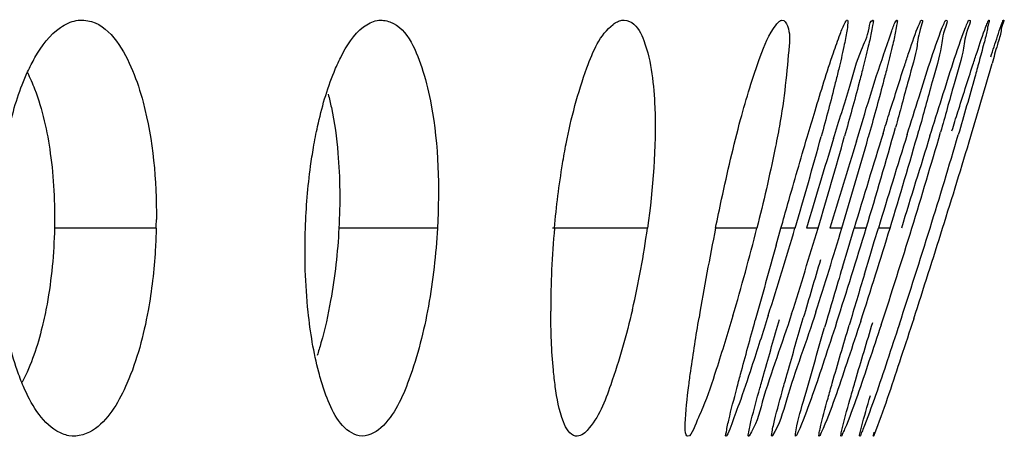
# Model space of a CAD drawing. Units: millimetres. Extents: x 47 to 756, y 170 to 506.
# Drawn here: x 441 to 444, y 271 to 272 of the extents above; entities that cross this region are included whole.
import ezdxf

# ---------------------------------------------------------------- set-up
doc = ezdxf.new("R2010")
doc.units = ezdxf.units.MM
doc.header["$LTSCALE"] = 46.255
doc.layers.add('IT83-BACK-MAINBODY_SOLIDLINE', color=7, linetype='CONTINUOUS')

msp = doc.modelspace()

# ---------------------------------------------------------------- linework, layer by layer
at = {"layer": 'IT83-BACK-MAINBODY_SOLIDLINE', "color": 7, "linetype": 'Continuous'}
for p, q in [((441.2558, 271.3269), (440.9137, 271.3269)), ((442.2014, 271.3269), (441.8701, 271.3269)), ((442.9078, 271.3269), (442.5884, 271.3269)), ((443.2758, 271.3269), (443.1369, 271.3269)), ((443.3405, 271.2692), (443.3568, 271.3269)), ((443.4039, 271.3269), (443.3568, 271.3269)), ((443.4814, 271.3269), (443.4426, 271.3269)), ((443.5616, 271.3269), (443.5216, 271.3269)), ((443.5822, 271.2583), (443.6029, 271.3269)), ((443.6434, 271.3269), (443.6029, 271.3269)), ((443.6706, 271.2815), (443.6844, 271.3269)), ((443.7235, 271.3269), (443.6844, 271.3269)), ((443.6564, 271.2346), (443.6706, 271.2815)), ((443.5635, 271.1959), (443.5822, 271.2583)), ((443.6374, 271.1718), (443.6564, 271.2346))]:
    msp.add_line(p, q, dxfattribs=at)
for centre, radius, start, end in [((428.0286, 276.4472), 16.6757, 343.23205, 344.10569), ((490.4656, 257.1941), 48.9475, 162.82818, 163.21789), ((428.3687, 275.964), 15.963, 343.11259, 344.37748), ((427.9502, 276.1538), 16.4953, 342.98482, 344.17354), ((426.6587, 276.6175), 17.9363, 342.84434, 343.9191), ((429.4373, 275.4882), 14.5734, 343.40853, 344.6703), ((493.8474, 256.2966), 52.5981, 163.05312, 163.39585), ((427.3164, 276.1698), 16.8748, 343.32222, 344.41422), ((492.6415, 256.5994), 51.2803, 162.96818, 163.30989), ((427.7468, 276.0917), 16.517, 343.23288, 344.33705), ((493.3769, 256.2275), 51.9359, 162.73477, 163.09832), ((504.8796, 252.5897), 63.9255, 162.664443, 162.955798), ((423.7945, 277.5707), 21.0126, 342.71363, 343.60898), ((417.9228, 279.459), 27.2207, 342.61753, 343.29885), ((439.3988, 271.3677), 1.8575, 358.7394, 359.6321), ((445.6653, 271.0504), 3.0827, 174.8545, 180.0596), ((439.7855, 271.7614), 3.1524, 347.0039, 352.0777), ((452.7451, 269.3981), 9.7999, 168.64932, 170.44306), ((435.8612, 273.1932), 7.6459, 343.57807, 345.87193), ((426.2864, 276.4079), 17.8557, 342.48188, 343.46761), ((426.1402, 276.5114), 18.0996, 342.40104, 343.35477), ((426.5412, 276.4453), 17.7734, 342.31078, 343.26264), ((426.8948, 276.3976), 17.4994, 342.0648, 343.15595), ((426.4674, 276.5951), 18.0424, 341.98103, 343.0229), ((425.3247, 277.0165), 19.3287, 341.86899, 342.88058), ((422.4176, 277.9881), 22.4513, 341.87624, 342.74058), ((416.4843, 279.9009), 28.7255, 341.99494, 342.63359), ((493.1477, 257.2784), 51.7349, 164.31, 164.59981), ((486.6889, 258.3441), 45.0774, 163.40316, 163.66174), ((483.0743, 259.3678), 41.2433, 163.33416, 163.62802), ((485.4117, 258.587), 43.6288, 163.23464, 163.46975)]:
    msp.add_arc(centre, radius, start, end, dxfattribs=at)
for points in [[(440.9341, 272.0023), (440.9499, 272.0133), (440.9681, 272.0219), (440.9871, 272.0253)], [(441.9532, 272.0041), (441.9665, 272.0144), (441.9823, 272.0228), (441.9988, 272.0257)], [(443.5558, 271.98), (443.5608, 271.9932), (443.5658, 272.0065), (443.5727, 272.0189)], [(443.5331, 271.9165), (443.5403, 271.9378), (443.5477, 271.959), (443.5558, 271.98)], [(440.8996, 271.5785), (440.9112, 271.4953), (440.9154, 271.4109), (440.9137, 271.3269)], [(441.8668, 271.5789), (441.8739, 271.4952), (441.8745, 271.4108), (441.8701, 271.3269)], [(440.9137, 271.3269), (440.9119, 271.2413), (440.9039, 271.1556), (440.8886, 271.0714)], [(441.7668, 271.0449), (441.7569, 271.1384), (441.7543, 271.2329), (441.7575, 271.3269)], [(441.8701, 271.3269), (441.8659, 271.2453), (441.8568, 271.1638), (441.8424, 271.0835)], [(442.2014, 271.3269), (442.1965, 271.239), (442.1867, 271.1512), (442.1711, 271.0646)], [(441.0512, 270.6529), (441.0264, 270.6346), (440.9924, 270.6231), (440.9621, 270.6284)], [(442.0114, 270.6552), (441.9924, 270.6376), (441.9641, 270.6235), (441.9385, 270.628)], [(442.7051, 270.6466), (442.6952, 270.6359), (442.6803, 270.6248), (442.6659, 270.6273)]]:
    msp.add_open_spline(points, degree=3, dxfattribs=at)
for points, knots in [([(440.9871, 272.0253), (441.0038, 272.0282), (441.0966, 272.0197), (441.1484, 271.9232), (441.1761, 271.8571)], [0, 0, 0, 0, 0.190979, 1, 1, 1, 1]), ([(441.9988, 272.0257), (442.0131, 272.0282), (442.0982, 272.0147), (442.1323, 271.9186), (442.1525, 271.8555)], [0, 0, 0, 0, 0.179166, 1, 1, 1, 1]), ([(442.6343, 271.6107), (442.6512, 271.6975), (442.6874, 271.8347), (442.7478, 271.9776), (442.7927, 272.0124)], [0, 0, 0, 0, 0.60917, 1, 1, 1, 1]), ([(442.7927, 272.0124), (442.7971, 272.0159), (442.8062, 272.0218), (442.8165, 272.0253), (442.8214, 272.0262)], [0, 0, 0, 0, 0.527481, 1, 1, 1, 1]), ([(442.8214, 272.0262), (442.8327, 272.0282), (442.8708, 272.0168), (442.9043, 271.9439), (442.9172, 271.8841), (442.9226, 271.8462)], [0, 0, 0, 0, 0.15381, 0.482882, 1, 1, 1, 1]), ([(443.2211, 271.6929), (443.2402, 271.764), (443.2737, 271.8714), (443.3154, 271.9797), (443.3402, 272.011)], [0, 0, 0, 0, 0.648176, 1, 1, 1, 1]), ([(443.3402, 272.011), (443.3434, 272.015), (443.3491, 272.0215), (443.3568, 272.0261), (443.3602, 272.0267)], [0, 0, 0, 0, 0.595688, 1, 1, 1, 1]), ([(443.3602, 272.0267), (443.369, 272.0283), (443.3888, 271.9901), (443.3789, 271.8789), (443.3679, 271.7598), (443.3516, 271.6704)], [0, 0, 0, 0, 0.073609, 0.255096, 1, 1, 1, 1]), ([(443.5334, 271.6281), (443.5514, 271.6871), (443.5836, 271.7843), (443.6186, 271.916), (443.6519, 271.9771), (443.656, 272.0252), (443.6657, 272.0269)], [0, 0, 0, 0, 0.44013, 0.744416, 0.929454, 1, 1, 1, 1]), ([(443.5791, 272.0269), (443.582, 272.0274), (443.5808, 272.0065), (443.5777, 271.985), (443.5665, 271.9276), (443.557, 271.8872), (443.551, 271.8621)], [0, 0, 0, 0, 0.053169, 0.227247, 0.539581, 1, 1, 1, 1]), ([(443.5727, 272.0189), (443.5738, 272.0209), (443.5755, 272.0237), (443.5779, 272.0267), (443.5791, 272.0269)], [0, 0, 0, 0, 0.662361, 1, 1, 1, 1]), ([(443.6103, 271.6196), (443.6403, 271.7176), (443.6765, 271.8432), (443.7257, 271.9758), (443.7372, 272.0153), (443.7449, 272.0255)], [0, 0, 0, 0, 0.718701, 0.910287, 1, 1, 1, 1]), ([(443.6657, 272.0269), (443.6686, 272.0274), (443.6634, 272.006), (443.6619, 271.9858), (443.6477, 271.9289), (443.6383, 271.8894), (443.6321, 271.8648)], [0, 0, 0, 0, 0.052766, 0.227622, 0.54071, 1, 1, 1, 1]), ([(443.7464, 272.0269), (443.7493, 272.0274), (443.7442, 272.0055), (443.7426, 271.9852), (443.7284, 271.928), (443.719, 271.8885), (443.7127, 271.8639)], [0, 0, 0, 0, 0.053437, 0.231127, 0.543226, 1, 1, 1, 1]), ([(443.8292, 272.0268), (443.8358, 272.028), (443.8177, 271.9779), (443.8165, 271.9327), (443.779, 271.8054), (443.7569, 271.7185), (443.742, 271.6652)], [0, 0, 0, 0, 0.054003, 0.236766, 0.554655, 1, 1, 1, 1]), ([(443.7449, 272.0255), (443.7451, 272.0259), (443.7455, 272.0264), (443.7461, 272.0268), (443.7464, 272.0269)], [0, 0, 0, 0, 0.615259, 1, 1, 1, 1]), ([(443.816, 272), (443.8186, 272.0067), (443.823, 272.0141), (443.8264, 272.0264), (443.8292, 272.0268)], [0, 0, 0, 0, 0.714819, 1, 1, 1, 1]), ([(443.9118, 272.0269), (443.9188, 272.0281), (443.899, 271.9759), (443.898, 271.9292), (443.8586, 271.7987), (443.8357, 271.7095), (443.8203, 271.6551)], [0, 0, 0, 0, 0.055783, 0.239244, 0.55764, 1, 1, 1, 1]), ([(443.9893, 272.0269), (443.9969, 272.0282), (443.974, 271.9734), (443.9736, 271.9252), (443.9321, 271.7932), (443.9088, 271.7035), (443.8932, 271.6493)], [0, 0, 0, 0, 0.059096, 0.247005, 0.566289, 1, 1, 1, 1]), ([(443.8992, 272.0015), (443.9017, 272.0078), (443.9059, 272.0149), (443.9091, 272.0264), (443.9118, 272.0269)], [0, 0, 0, 0, 0.714435, 1, 1, 1, 1]), ([(443.9771, 272.0015), (443.9796, 272.0078), (443.9838, 272.0148), (443.9867, 272.0264), (443.9893, 272.0269)], [0, 0, 0, 0, 0.717635, 1, 1, 1, 1]), ([(444.0558, 272.0268), (444.0585, 272.0273), (444.0516, 272.0072), (444.0509, 271.9895), (444.0368, 271.9404), (444.0284, 271.9069), (444.0228, 271.8863)], [0, 0, 0, 0, 0.057795, 0.243687, 0.558159, 1, 1, 1, 1]), ([(444.0459, 272.0053), (444.0479, 272.0107), (444.0515, 272.0164), (444.0536, 272.0265), (444.0558, 272.0268)], [0, 0, 0, 0, 0.722735, 1, 1, 1, 1]), ([(444.0624, 271.9029), (444.066, 271.9144), (444.0774, 271.9497), (444.0888, 271.9849), (444.0972, 272.0085)], [0, 0, 0, 0, 0.326381, 1, 1, 1, 1]), ([(444.1048, 272.0269), (444.1078, 272.0274), (444.0981, 272.0061), (444.0982, 271.9875), (444.0816, 271.9365), (444.0727, 271.9016), (444.0667, 271.8804)], [0, 0, 0, 0, 0.0599, 0.247997, 0.562414, 1, 1, 1, 1]), ([(444.0972, 272.0085), (444.0988, 272.013), (444.102, 272.0178), (444.1031, 272.0266), (444.1048, 272.0269)], [0, 0, 0, 0, 0.731373, 1, 1, 1, 1]), ([(440.8235, 271.8529), (440.831, 271.8691), (440.8591, 271.9244), (440.8976, 271.977), (440.9341, 272.0023)], [0, 0, 0, 0, 0.287627, 1, 1, 1, 1]), ([(441.8538, 271.8522), (441.8606, 271.8688), (441.8856, 271.9238), (441.9193, 271.9778), (441.9532, 272.0041)], [0, 0, 0, 0, 0.294956, 1, 1, 1, 1]), ([(443.7711, 271.8701), (443.7757, 271.884), (443.7901, 271.9275), (443.8047, 271.971), (443.816, 272)], [0, 0, 0, 0, 0.320032, 1, 1, 1, 1]), ([(443.7812, 271.6419), (443.7943, 271.6842), (443.8326, 271.8044), (443.8692, 271.9253), (443.8992, 272.0015)], [0, 0, 0, 0, 0.351226, 1, 1, 1, 1]), ([(443.8579, 271.6374), (443.8711, 271.6798), (443.9099, 271.8015), (443.9471, 271.9239), (443.9771, 272.0015)], [0, 0, 0, 0, 0.347925, 1, 1, 1, 1]), ([(444.0021, 271.8762), (444.0067, 271.8904), (444.0209, 271.9335), (444.0351, 271.9767), (444.0459, 272.0053)], [0, 0, 0, 0, 0.327101, 1, 1, 1, 1]), ([(443.4449, 271.6332), (443.4536, 271.6627), (443.482, 271.7575), (443.5112, 271.852), (443.5331, 271.9165)], [0, 0, 0, 0, 0.311052, 1, 1, 1, 1]), ([(443.9317, 271.6546), (443.9383, 271.6757), (443.9616, 271.7496), (443.985, 271.8235), (444.0021, 271.8762)], [0, 0, 0, 0, 0.284806, 1, 1, 1, 1]), ([(444.0228, 271.8863), (444.0181, 271.8692), (443.9956, 271.7873), (443.972, 271.7056), (443.9531, 271.6412)], [0, 0, 0, 0, 0.209015, 1, 1, 1, 1]), ([(440.7488, 271.6046), (440.7531, 271.6279), (440.771, 271.7125), (440.7972, 271.7958), (440.8235, 271.8529)], [0, 0, 0, 0, 0.274048, 1, 1, 1, 1]), ([(440.8224, 271.8504), (440.8316, 271.8325), (440.8693, 271.7457), (440.8894, 271.6521), (440.8996, 271.5785)], [0, 0, 0, 0, 0.213063, 1, 1, 1, 1]), ([(441.1761, 271.8571), (441.1906, 271.8225), (441.2425, 271.6602), (441.2571, 271.4881), (441.2562, 271.3558)], [0, 0, 0, 0, 0.221231, 1, 1, 1, 1]), ([(441.7848, 271.5985), (441.7889, 271.6222), (441.8057, 271.7082), (441.8296, 271.7932), (441.8538, 271.8522)], [0, 0, 0, 0, 0.273538, 1, 1, 1, 1]), ([(442.1525, 271.8555), (442.1645, 271.818), (442.2045, 271.6446), (442.209, 271.4648), (442.2014, 271.3269)], [0, 0, 0, 0, 0.221748, 1, 1, 1, 1]), ([(442.9226, 271.8462), (442.928, 271.8086), (442.9412, 271.6353), (442.9265, 271.4611), (442.9078, 271.3269)], [0, 0, 0, 0, 0.219033, 1, 1, 1, 1]), ([(443.551, 271.8621), (443.5472, 271.8465), (443.5286, 271.7707), (443.5085, 271.6953), (443.4921, 271.6354)], [0, 0, 0, 0, 0.205598, 1, 1, 1, 1]), ([(443.6321, 271.8648), (443.628, 271.8486), (443.6082, 271.7721), (443.5875, 271.6959), (443.5707, 271.6358)], [0, 0, 0, 0, 0.210624, 1, 1, 1, 1]), ([(443.7127, 271.8639), (443.7085, 271.8475), (443.6885, 271.7702), (443.6674, 271.6931), (443.6504, 271.6325)], [0, 0, 0, 0, 0.211818, 1, 1, 1, 1]), ([(443.7001, 271.6453), (443.7068, 271.6669), (443.7301, 271.742), (443.7538, 271.8169), (443.7711, 271.8701)], [0, 0, 0, 0, 0.288273, 1, 1, 1, 1]), ([(441.8341, 271.7775), (441.8381, 271.7627), (441.8535, 271.6974), (441.8624, 271.6306), (441.8668, 271.5789)], [0, 0, 0, 0, 0.227382, 1, 1, 1, 1]), ([(443.1369, 271.3269), (443.1435, 271.3596), (443.169, 271.4822), (443.1973, 271.6042), (443.2211, 271.6929)], [0, 0, 0, 0, 0.266573, 1, 1, 1, 1]), ([(443.3516, 271.6704), (443.3468, 271.644), (443.3244, 271.5288), (443.2978, 271.4145), (443.2758, 271.3269)], [0, 0, 0, 0, 0.229194, 1, 1, 1, 1]), ([(442.5951, 271.3269), (442.6015, 271.3994), (442.6132, 271.4943), (442.63, 271.5883), (442.6343, 271.6107)], [0, 0, 0, 0, 0.76179, 1, 1, 1, 1]), ([(443.3568, 271.3269), (443.3645, 271.3544), (443.3935, 271.4567), (443.4229, 271.5587), (443.4449, 271.6332)], [0, 0, 0, 0, 0.269537, 1, 1, 1, 1]), ([(441.7575, 271.3269), (441.7599, 271.3965), (441.7673, 271.4874), (441.7812, 271.5774), (441.7848, 271.5985)], [0, 0, 0, 0, 0.764594, 1, 1, 1, 1]), ([(441.2558, 271.3269), (441.2553, 271.3024), (441.2514, 271.2096), (441.2407, 271.1171), (441.2285, 271.0499)], [0, 0, 0, 0, 0.264181, 1, 1, 1, 1]), ([(441.8424, 271.0835), (441.8338, 271.0353), (441.82, 270.9731), (441.8016, 270.9122), (441.7971, 270.8982)], [0, 0, 0, 0, 0.768699, 1, 1, 1, 1]), ([(440.8096, 270.794), (440.8017, 270.8121), (440.77, 270.895), (440.7507, 270.9823), (440.7403, 271.0504)], [0, 0, 0, 0, 0.223082, 1, 1, 1, 1]), ([(440.8886, 271.0714), (440.8839, 271.0458), (440.8648, 270.956), (440.836, 270.8673), (440.8052, 270.809)], [0, 0, 0, 0, 0.282851, 1, 1, 1, 1]), ([(441.2285, 271.0499), (441.2133, 270.9661), (441.1764, 270.8252), (441.1008, 270.6896), (441.0512, 270.6529)], [0, 0, 0, 0, 0.580137, 1, 1, 1, 1]), ([(442.1711, 271.0646), (442.1559, 270.9804), (442.1203, 270.8387), (442.0571, 270.6975), (442.0114, 270.6552)], [0, 0, 0, 0, 0.5786, 1, 1, 1, 1]), ([(442.8571, 271.0524), (442.8374, 270.967), (442.797, 270.8297), (442.7443, 270.6885), (442.7051, 270.6466)], [0, 0, 0, 0, 0.604607, 1, 1, 1, 1]), ([(441.8196, 270.7853), (441.8132, 270.804), (441.788, 270.8888), (441.774, 270.9766), (441.7668, 271.0449)], [0, 0, 0, 0, 0.223824, 1, 1, 1, 1]), ([(442.5978, 270.7941), (442.5953, 270.8124), (442.5857, 270.8965), (442.5828, 270.9812), (442.5826, 271.0472)], [0, 0, 0, 0, 0.218987, 1, 1, 1, 1]), ([(443.1952, 271.0316), (443.1773, 270.9712), (443.1456, 270.8707), (443.1014, 270.735), (443.0709, 270.6731), (443.0522, 270.6252), (443.0422, 270.627)], [0, 0, 0, 0, 0.434409, 0.745086, 0.930311, 1, 1, 1, 1]), ([(443.0467, 270.7978), (443.0488, 270.8139), (443.0592, 270.8899), (443.0712, 270.9656), (443.0813, 271.0252)], [0, 0, 0, 0, 0.212148, 1, 1, 1, 1]), ([(443.3139, 271.0332), (443.2956, 270.9752), (443.2632, 270.876), (443.2224, 270.7504), (443.1924, 270.6747), (443.1805, 270.6371), (443.1735, 270.6281)], [0, 0, 0, 0, 0.425228, 0.731097, 0.919844, 1, 1, 1, 1]), ([(443.2081, 270.7872), (443.2123, 270.8032), (443.2327, 270.8799), (443.2537, 270.9565), (443.2704, 271.0171)], [0, 0, 0, 0, 0.207921, 1, 1, 1, 1]), ([(443.3927, 271.039), (443.361, 270.9392), (443.3084, 270.8061), (443.2727, 270.6616), (443.2496, 270.6286)], [0, 0, 0, 0, 0.722338, 1, 1, 1, 1]), ([(443.2857, 270.7882), (443.2902, 270.8044), (443.3119, 270.8817), (443.3342, 270.9589), (443.3519, 271.0199)], [0, 0, 0, 0, 0.209355, 1, 1, 1, 1]), ([(443.4742, 271.0448), (443.4425, 270.9455), (443.3899, 270.8098), (443.3519, 270.6646), (443.3283, 270.6292)], [0, 0, 0, 0, 0.710304, 1, 1, 1, 1]), ([(443.3646, 270.7904), (443.3692, 270.8069), (443.3912, 270.8852), (443.4139, 270.9632), (443.4319, 271.0247)], [0, 0, 0, 0, 0.211015, 1, 1, 1, 1]), ([(443.8031, 271.0218), (443.7889, 270.9784), (443.7475, 270.8532), (443.7067, 270.7277), (443.6762, 270.6471)], [0, 0, 0, 0, 0.346252, 1, 1, 1, 1]), ([(443.4056, 270.6343), (443.4103, 270.6717), (443.4472, 270.791), (443.4791, 270.9104), (443.5034, 270.9931)], [0, 0, 0, 0, 0.30468, 1, 1, 1, 1]), ([(443.5438, 271.0089), (443.5301, 270.9667), (443.4903, 270.8475), (443.4512, 270.7279), (443.4198, 270.6529)], [0, 0, 0, 0, 0.352906, 1, 1, 1, 1]), ([(443.6249, 271.014), (443.6111, 270.9717), (443.5706, 270.8509), (443.5308, 270.7296), (443.4989, 270.653)], [0, 0, 0, 0, 0.348671, 1, 1, 1, 1]), ([(443.515, 270.7548), (443.5197, 270.7716), (443.5428, 270.8536), (443.5669, 270.9354), (443.5861, 271.0003)], [0, 0, 0, 0, 0.204824, 1, 1, 1, 1]), ([(443.6936, 271.0016), (443.6802, 270.9607), (443.6406, 270.8432), (443.6019, 270.7252), (443.5709, 270.6505)], [0, 0, 0, 0, 0.347642, 1, 1, 1, 1]), ([(443.5924, 270.763), (443.5973, 270.7801), (443.6211, 270.8624), (443.6457, 270.9444), (443.6652, 271.0093)], [0, 0, 0, 0, 0.20772, 1, 1, 1, 1]), ([(443.755, 271.0042), (443.7415, 270.963), (443.7017, 270.8443), (443.6627, 270.7251), (443.6322, 270.6491)], [0, 0, 0, 0, 0.345958, 1, 1, 1, 1]), ([(440.9621, 270.6284), (440.9478, 270.631), (440.8752, 270.6617), (440.8346, 270.7368), (440.8096, 270.794)], [0, 0, 0, 0, 0.188275, 1, 1, 1, 1]), ([(441.9385, 270.628), (441.9267, 270.63), (441.8642, 270.6619), (441.8377, 270.7328), (441.8196, 270.7853)], [0, 0, 0, 0, 0.177563, 1, 1, 1, 1]), ([(442.6659, 270.6273), (442.6455, 270.6309), (442.6118, 270.6979), (442.6035, 270.7537), (442.5978, 270.7941)], [0, 0, 0, 0, 0.337107, 1, 1, 1, 1]), ([(443.0422, 270.627), (443.0381, 270.6277), (443.034, 270.6465), (443.035, 270.6982), (443.0412, 270.7552), (443.0467, 270.7978)], [0, 0, 0, 0, 0.073102, 0.254487, 1, 1, 1, 1]), ([(443.176, 270.6589), (443.1776, 270.6664), (443.1876, 270.7093), (443.1988, 270.752), (443.2081, 270.7872)], [0, 0, 0, 0, 0.173153, 1, 1, 1, 1]), ([(443.2517, 270.6578), (443.2534, 270.6653), (443.2639, 270.709), (443.2758, 270.7523), (443.2857, 270.7882)], [0, 0, 0, 0, 0.172738, 1, 1, 1, 1]), ([(443.3298, 270.657), (443.3315, 270.6647), (443.3422, 270.7094), (443.3544, 270.7537), (443.3646, 270.7904)], [0, 0, 0, 0, 0.171453, 1, 1, 1, 1]), ([(443.485, 270.6351), (443.4858, 270.6406), (443.4943, 270.6809), (443.5055, 270.7205), (443.515, 270.7548)], [0, 0, 0, 0, 0.135385, 1, 1, 1, 1]), ([(443.5595, 270.6379), (443.5606, 270.644), (443.5703, 270.686), (443.5823, 270.7275), (443.5924, 270.763)], [0, 0, 0, 0, 0.143768, 1, 1, 1, 1]), ([(443.623, 270.6388), (443.6244, 270.6451), (443.635, 270.6868), (443.6472, 270.7281), (443.6576, 270.7633)], [0, 0, 0, 0, 0.148779, 1, 1, 1, 1]), ([(443.1719, 270.6269), (443.1693, 270.6274), (443.1746, 270.6438), (443.1743, 270.651), (443.176, 270.6589)], [0, 0, 0, 0, 0.247886, 1, 1, 1, 1]), ([(443.2476, 270.6269), (443.2451, 270.6274), (443.2502, 270.6432), (443.25, 270.6501), (443.2517, 270.6578)], [0, 0, 0, 0, 0.248262, 1, 1, 1, 1]), ([(443.3259, 270.6269), (443.3234, 270.6274), (443.3282, 270.6428), (443.3281, 270.6496), (443.3298, 270.657)], [0, 0, 0, 0, 0.248656, 1, 1, 1, 1]), ([(443.4198, 270.6529), (443.417, 270.6463), (443.4127, 270.6401), (443.4087, 270.6264), (443.4061, 270.6269)], [0, 0, 0, 0, 0.7291, 1, 1, 1, 1]), ([(443.4989, 270.653), (443.4961, 270.6464), (443.4917, 270.6402), (443.4878, 270.6264), (443.4852, 270.6269)], [0, 0, 0, 0, 0.730163, 1, 1, 1, 1]), ([(443.5709, 270.6505), (443.5684, 270.6445), (443.5644, 270.639), (443.5612, 270.6265), (443.5588, 270.6269)], [0, 0, 0, 0, 0.732063, 1, 1, 1, 1]), ([(443.1735, 270.6281), (443.1732, 270.6278), (443.1728, 270.6272), (443.1721, 270.6269), (443.1719, 270.6269)], [0, 0, 0, 0, 0.640332, 1, 1, 1, 1]), ([(443.2496, 270.6286), (443.2492, 270.6281), (443.2488, 270.6275), (443.2479, 270.6269), (443.2476, 270.6269)], [0, 0, 0, 0, 0.658031, 1, 1, 1, 1]), ([(443.3283, 270.6292), (443.3279, 270.6286), (443.3273, 270.6277), (443.3263, 270.6269), (443.3259, 270.6269)], [0, 0, 0, 0, 0.667919, 1, 1, 1, 1]), ([(443.4061, 270.6269), (443.4054, 270.627), (443.4052, 270.6305), (443.4054, 270.6325), (443.4056, 270.6343)], [0, 0, 0, 0, 0.277198, 1, 1, 1, 1]), ([(443.4852, 270.6269), (443.4845, 270.627), (443.4845, 270.631), (443.4847, 270.6331), (443.485, 270.6351)], [0, 0, 0, 0, 0.271256, 1, 1, 1, 1]), ([(443.5588, 270.6269), (443.5579, 270.627), (443.5588, 270.6326), (443.5589, 270.6352), (443.5595, 270.6379)], [0, 0, 0, 0, 0.260666, 1, 1, 1, 1]), ([(443.6216, 270.6269), (443.6206, 270.6271), (443.6223, 270.6332), (443.6223, 270.6359), (443.623, 270.6388)], [0, 0, 0, 0, 0.254373, 1, 1, 1, 1]), ([(443.6322, 270.6491), (443.63, 270.6434), (443.6262, 270.6385), (443.6237, 270.6265), (443.6216, 270.6269)], [0, 0, 0, 0, 0.736823, 1, 1, 1, 1]), ([(443.6675, 270.627), (443.6663, 270.6272), (443.6696, 270.6342), (443.6693, 270.6373), (443.6702, 270.6406)], [0, 0, 0, 0, 0.24992, 1, 1, 1, 1]), ([(443.6762, 270.6471), (443.6743, 270.642), (443.6707, 270.6378), (443.6693, 270.6267), (443.6675, 270.627)], [0, 0, 0, 0, 0.742989, 1, 1, 1, 1])]:
    msp.add_open_spline(points, degree=3, knots=knots, dxfattribs=at)

doc.saveas('drawing.dxf')
